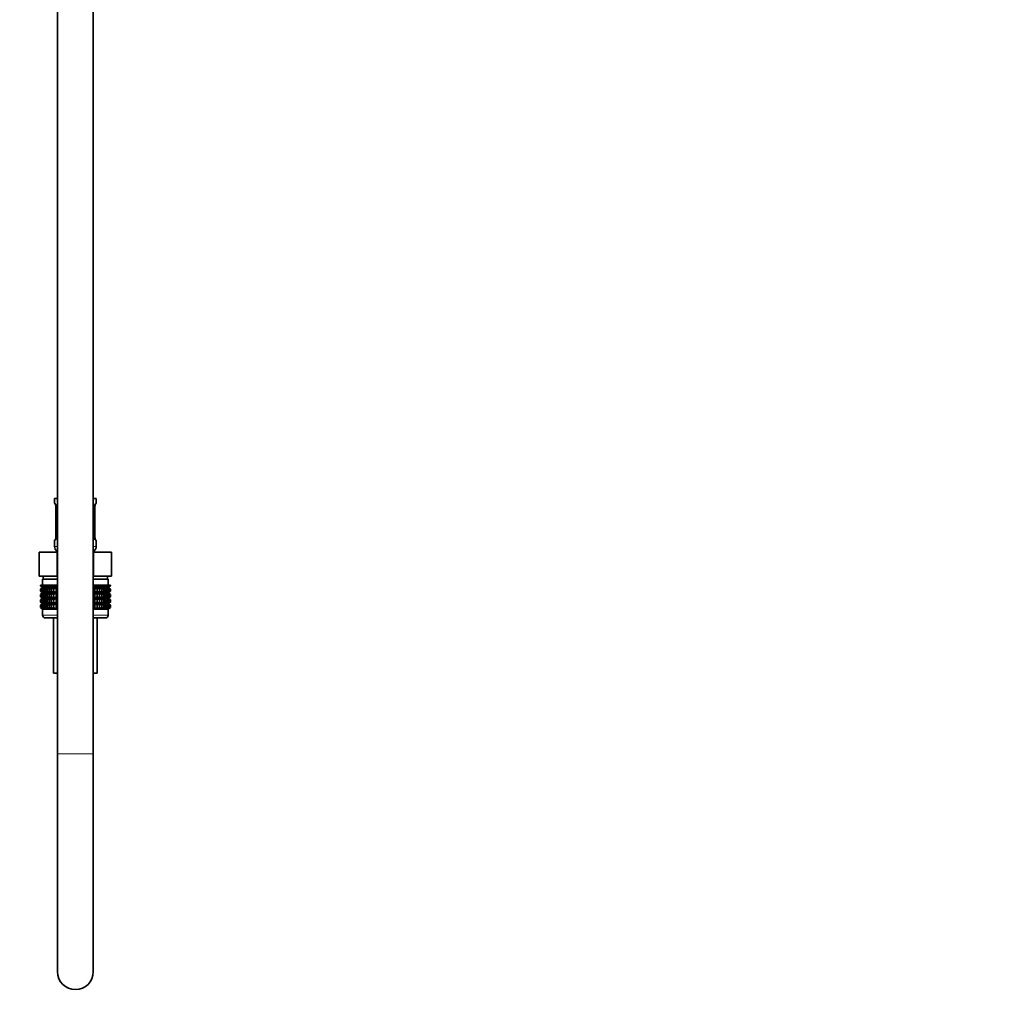
# Model space of a CAD drawing. Units: millimetres. Extents: x 0 to 1498, y 0 to 2733.
# Drawn here: x 1168 to 1498, y 1290 to 1619 of the extents above; entities that cross this region are included whole.
import ezdxf
from ezdxf import colors
from ezdxf.entities.mleader import LeaderData, LeaderLine
from ezdxf.math import Vec2, Vec3

# ---------------------------------------------------------------- set-up
doc = ezdxf.new("R2010")
doc.units = ezdxf.units.MM
doc.layers.add('DV4_Défaut', color=7, linetype='Continuous')
doc.layers.add('Défaut', color=7, linetype='Continuous')

# ---------------------------------------------------------------- blocks, each defined once
blk = doc.blocks.new('_DOT')
at = {"color": 0}
blk.add_line((0, 0), (-1, 0), dxfattribs=at)
at = {"color": 0, "const_width": 0.333}
blk.add_lwpolyline([(-0.1665, 0, 1), (0.1665, 0, 1)], format="xyb", close=True, dxfattribs=at)
blk = doc.blocks.new('SE3')
at = {"layer": 'DV4_Défaut', "color": 7, "linetype": 'Continuous', "lineweight": 35}
for p, q in [((1180.71, 2024.81), (1180.71, 1373.32)), ((1192.71, 1373.32), (1192.71, 2024.81)), ((1179.71, 1458.82), (1180.71, 1458.82)), ((1179.71, 1458.82), (1179.71, 1457.34)), ((1192.71, 1458.82), (1193.71, 1458.82)), ((1193.71, 1457.34), (1193.71, 1458.82)), ((1180.19, 1455.94), (1180.16, 1455.94)), ((1180.16, 1455.94), (1180.16, 1446.07)), ((1193.23, 1455.94), (1193.26, 1455.94)), ((1193.26, 1446.07), (1193.26, 1455.94)), ((1180.16, 1446.07), (1180.19, 1446.07)), ((1193.26, 1446.07), (1193.23, 1446.07)), ((1179.71, 1444.67), (1179.71, 1442.82)), ((1193.71, 1442.82), (1193.71, 1444.67)), ((1174.59, 1440.82), (1180.65, 1440.82)), ((1174.59, 1432.82), (1174.59, 1440.82)), ((1180.65, 1440.82), (1180.71, 1440.82)), ((1180.65, 1432.82), (1180.65, 1440.82)), ((1192.71, 1440.82), (1192.77, 1440.82)), ((1192.77, 1440.82), (1198.83, 1440.82)), ((1192.77, 1432.82), (1192.77, 1440.82)), ((1198.83, 1432.82), (1198.83, 1440.82)), ((1174.59, 1432.82), (1176.46, 1432.82)), ((1175.96, 1432.82), (1175.96, 1431.82)), ((1178.77, 1432.82), (1176.46, 1432.82)), ((1178.77, 1432.82), (1180.65, 1432.82)), ((1180.65, 1432.82), (1180.71, 1432.82)), ((1192.71, 1432.82), (1192.77, 1432.82)), ((1192.77, 1432.82), (1194.65, 1432.82)), ((1196.96, 1432.82), (1194.65, 1432.82)), ((1196.96, 1432.82), (1198.83, 1432.82)), ((1197.46, 1431.82), (1197.46, 1432.82)), ((1174.99, 1429.82), (1175.04, 1429.82)), ((1174.99, 1429.56), (1174.99, 1429.82)), ((1175.72, 1429.02), (1174.99, 1429.56)), ((1174.99, 1429.56), (1175.72, 1429.02)), ((1175.72, 1429.02), (1174.99, 1428.48)), ((1174.99, 1428.48), (1175.72, 1429.01)), ((1175.04, 1429.82), (1175.18, 1429.82)), ((1175.04, 1429.56), (1175.04, 1429.82)), ((1175.81, 1429.02), (1175.04, 1429.56)), ((1175.04, 1429.56), (1175.72, 1429.02)), ((1175.72, 1429.01), (1175.04, 1428.48)), ((1175.04, 1428.48), (1175.81, 1429.01)), ((1175.18, 1429.82), (1175.41, 1429.82)), ((1175.18, 1429.56), (1175.18, 1429.82)), ((1175.99, 1429.02), (1175.18, 1429.56)), ((1175.18, 1429.56), (1175.81, 1429.02)), ((1175.81, 1429.01), (1175.18, 1428.48)), ((1175.18, 1428.48), (1175.99, 1429.01)), ((1175.41, 1429.82), (1175.74, 1429.82)), ((1175.41, 1429.56), (1175.41, 1429.82)), ((1176.25, 1429.02), (1175.41, 1429.56)), ((1175.41, 1429.56), (1175.99, 1429.02)), ((1175.99, 1429.01), (1175.41, 1428.48)), ((1175.41, 1428.48), (1176.25, 1429.01)), ((1180.71, 1431.82), (1175.71, 1431.82)), ((1175.71, 1431.82), (1175.71, 1429.82)), ((1180.71, 1429.02), (1175.72, 1429.02)), ((1175.74, 1429.82), (1176.15, 1429.82)), ((1175.74, 1429.56), (1175.74, 1429.82)), ((1176.6, 1429.02), (1175.74, 1429.56)), ((1175.74, 1429.56), (1176.25, 1429.02)), ((1176.25, 1429.01), (1175.74, 1428.48)), ((1175.74, 1428.48), (1176.6, 1429.01)), ((1176.15, 1429.82), (1176.65, 1429.82)), ((1176.15, 1429.56), (1176.15, 1429.82)), ((1177.02, 1429.02), (1176.15, 1429.56)), ((1176.15, 1429.56), (1176.6, 1429.02)), ((1176.6, 1429.01), (1176.15, 1428.48)), ((1176.15, 1428.48), (1177.02, 1429.01)), ((1176.65, 1429.82), (1177.23, 1429.82)), ((1176.65, 1429.56), (1176.65, 1429.82)), ((1177.53, 1429.02), (1176.65, 1429.56)), ((1176.65, 1429.56), (1177.02, 1429.02)), ((1177.02, 1429.01), (1176.65, 1428.48)), ((1176.65, 1428.48), (1177.53, 1429.01)), ((1177.23, 1429.82), (1177.88, 1429.82)), ((1177.23, 1429.56), (1177.23, 1429.82)), ((1178.11, 1429.02), (1177.23, 1429.56)), ((1177.23, 1429.56), (1177.53, 1429.02)), ((1177.53, 1429.01), (1177.23, 1428.48)), ((1177.23, 1428.48), (1178.11, 1429.01)), ((1177.88, 1429.82), (1178.61, 1429.82)), ((1177.88, 1429.56), (1177.88, 1429.82)), ((1178.76, 1429.02), (1177.88, 1429.56)), ((1177.88, 1429.56), (1178.11, 1429.02)), ((1178.11, 1429.01), (1177.88, 1428.48)), ((1177.88, 1428.48), (1178.76, 1429.01)), ((1178.61, 1429.82), (1179.4, 1429.82)), ((1178.61, 1429.56), (1178.61, 1429.82)), ((1179.47, 1429.02), (1178.61, 1429.56)), ((1178.61, 1429.56), (1178.76, 1429.02)), ((1178.76, 1429.01), (1178.61, 1428.48)), ((1178.61, 1428.48), (1179.47, 1429.01)), ((1179.4, 1429.82), (1180.24, 1429.82)), ((1179.4, 1429.56), (1179.4, 1429.82)), ((1180.24, 1429.02), (1179.4, 1429.56)), ((1179.4, 1429.56), (1179.47, 1429.02)), ((1179.47, 1429.01), (1179.4, 1428.48)), ((1179.4, 1428.48), (1180.24, 1429.01)), ((1180.24, 1429.82), (1180.25, 1429.82)), ((1180.24, 1429.02), (1180.24, 1429.82)), ((1180.25, 1429.56), (1180.24, 1429.02)), ((1180.24, 1429.01), (1180.25, 1428.48)), ((1180.24, 1427.22), (1180.24, 1429.01)), ((1180.25, 1429.82), (1180.71, 1429.82)), ((1180.25, 1429.56), (1180.25, 1429.82)), ((1180.71, 1429.26), (1180.25, 1429.56)), ((1180.25, 1428.48), (1180.71, 1428.77)), ((1197.71, 1431.82), (1192.71, 1431.82)), ((1192.71, 1429.82), (1193.17, 1429.82)), ((1193.17, 1429.56), (1192.71, 1429.26)), ((1197.7, 1429.02), (1192.71, 1429.02)), ((1192.71, 1428.77), (1193.17, 1428.48)), ((1193.17, 1429.82), (1193.18, 1429.82)), ((1193.17, 1429.56), (1193.17, 1429.82)), ((1193.18, 1429.02), (1193.17, 1429.56)), ((1193.17, 1428.48), (1193.18, 1429.01)), ((1193.18, 1429.82), (1194.02, 1429.82)), ((1193.18, 1429.02), (1193.18, 1429.82)), ((1194.02, 1429.56), (1193.18, 1429.02)), ((1193.18, 1429.01), (1194.02, 1428.48)), ((1193.18, 1427.22), (1193.18, 1429.01)), ((1194.81, 1429.56), (1193.95, 1429.02)), ((1193.95, 1429.02), (1194.02, 1429.56)), ((1194.02, 1428.48), (1193.95, 1429.01)), ((1193.95, 1429.01), (1194.81, 1428.48)), ((1194.02, 1429.82), (1194.81, 1429.82)), ((1194.02, 1429.56), (1194.02, 1429.82)), ((1195.54, 1429.56), (1194.66, 1429.02)), ((1194.66, 1429.02), (1194.81, 1429.56)), ((1194.81, 1428.48), (1194.66, 1429.01)), ((1194.66, 1429.01), (1195.54, 1428.48)), ((1194.81, 1429.82), (1195.54, 1429.82)), ((1194.81, 1429.56), (1194.81, 1429.82)), ((1196.19, 1429.56), (1195.31, 1429.02)), ((1195.31, 1429.02), (1195.54, 1429.56)), ((1195.54, 1428.48), (1195.31, 1429.01)), ((1195.31, 1429.01), (1196.19, 1428.48)), ((1195.54, 1429.82), (1196.19, 1429.82)), ((1195.54, 1429.56), (1195.54, 1429.82)), ((1196.77, 1429.56), (1195.89, 1429.02)), ((1195.89, 1429.02), (1196.19, 1429.56)), ((1196.19, 1428.48), (1195.89, 1429.01)), ((1195.89, 1429.01), (1196.77, 1428.48)), ((1196.19, 1429.82), (1196.77, 1429.82)), ((1196.19, 1429.56), (1196.19, 1429.82)), ((1197.27, 1429.56), (1196.4, 1429.02)), ((1196.4, 1429.02), (1196.77, 1429.56)), ((1196.77, 1428.48), (1196.4, 1429.01)), ((1196.4, 1429.01), (1197.27, 1428.48)), ((1196.77, 1429.82), (1197.27, 1429.82)), ((1196.77, 1429.56), (1196.77, 1429.82)), ((1197.68, 1429.56), (1196.83, 1429.02)), ((1196.83, 1429.02), (1197.27, 1429.56)), ((1197.27, 1428.48), (1196.83, 1429.01)), ((1196.83, 1429.01), (1197.68, 1428.48)), ((1198.01, 1429.56), (1197.17, 1429.02)), ((1197.17, 1429.02), (1197.68, 1429.56)), ((1197.68, 1428.48), (1197.17, 1429.01)), ((1197.17, 1429.01), (1198.01, 1428.48)), ((1197.27, 1429.82), (1197.68, 1429.82)), ((1197.27, 1429.56), (1197.27, 1429.82)), ((1198.24, 1429.56), (1197.43, 1429.02)), ((1197.43, 1429.02), (1198.01, 1429.56)), ((1198.01, 1428.48), (1197.43, 1429.01)), ((1197.43, 1429.01), (1198.24, 1428.48)), ((1198.38, 1429.56), (1197.61, 1429.02)), ((1197.61, 1429.02), (1198.24, 1429.56)), ((1198.24, 1428.48), (1197.61, 1429.01)), ((1197.61, 1429.01), (1198.38, 1428.48)), ((1197.68, 1429.82), (1198.01, 1429.82)), ((1197.68, 1429.56), (1197.68, 1429.82)), ((1198.43, 1429.56), (1197.7, 1429.02)), ((1197.7, 1429.02), (1198.38, 1429.56)), ((1197.7, 1429.02), (1198.43, 1429.56)), ((1198.43, 1428.48), (1197.7, 1429.02)), ((1198.38, 1428.48), (1197.7, 1429.01)), ((1197.7, 1429.01), (1198.43, 1428.48)), ((1197.71, 1429.82), (1197.71, 1431.82)), ((1198.01, 1429.82), (1198.24, 1429.82)), ((1198.01, 1429.56), (1198.01, 1429.82)), ((1198.24, 1429.82), (1198.38, 1429.82)), ((1198.24, 1429.56), (1198.24, 1429.82)), ((1198.38, 1429.82), (1198.43, 1429.82)), ((1198.38, 1429.56), (1198.38, 1429.82)), ((1198.43, 1429.56), (1198.43, 1429.82)), ((1174.99, 1427.76), (1174.99, 1428.48)), ((1175.72, 1427.22), (1174.99, 1427.76)), ((1174.99, 1427.76), (1175.72, 1427.21)), ((1174.99, 1426.67), (1175.72, 1427.21)), ((1175.72, 1427.21), (1174.99, 1426.67)), ((1174.99, 1425.96), (1174.99, 1426.67)), ((1175.72, 1425.43), (1174.99, 1425.96)), ((1174.99, 1425.96), (1175.72, 1425.42)), ((1175.72, 1425.42), (1174.99, 1424.88)), ((1174.99, 1424.88), (1175.72, 1425.41)), ((1175.04, 1427.76), (1175.04, 1428.48)), ((1175.81, 1427.22), (1175.04, 1427.76)), ((1175.04, 1427.76), (1175.72, 1427.22)), ((1175.72, 1427.21), (1175.04, 1426.67)), ((1175.04, 1426.67), (1175.81, 1427.21)), ((1175.04, 1425.96), (1175.04, 1426.67)), ((1175.81, 1425.43), (1175.04, 1425.96)), ((1175.04, 1425.96), (1175.72, 1425.43)), ((1175.72, 1425.41), (1175.04, 1424.88)), ((1175.04, 1424.88), (1175.81, 1425.41)), ((1175.18, 1427.76), (1175.18, 1428.48)), ((1175.99, 1427.22), (1175.18, 1427.76)), ((1175.18, 1427.76), (1175.81, 1427.22)), ((1175.81, 1427.21), (1175.18, 1426.67)), ((1175.18, 1426.67), (1175.99, 1427.21)), ((1175.18, 1425.96), (1175.18, 1426.67)), ((1175.99, 1425.43), (1175.18, 1425.96)), ((1175.18, 1425.96), (1175.81, 1425.43)), ((1175.81, 1425.41), (1175.18, 1424.88)), ((1175.18, 1424.88), (1175.99, 1425.41)), ((1175.41, 1427.76), (1175.41, 1428.48)), ((1176.25, 1427.22), (1175.41, 1427.76)), ((1175.41, 1427.76), (1175.99, 1427.22)), ((1175.99, 1427.21), (1175.41, 1426.67)), ((1175.41, 1426.67), (1176.25, 1427.21)), ((1175.41, 1425.96), (1175.41, 1426.67)), ((1176.25, 1425.43), (1175.41, 1425.96)), ((1175.41, 1425.96), (1175.99, 1425.43)), ((1175.99, 1425.41), (1175.41, 1424.88)), ((1175.41, 1424.88), (1176.25, 1425.41)), ((1180.71, 1427.21), (1175.72, 1427.21)), ((1180.71, 1425.42), (1175.72, 1425.42)), ((1175.74, 1427.76), (1175.74, 1428.48)), ((1176.6, 1427.22), (1175.74, 1427.76)), ((1175.74, 1427.76), (1176.25, 1427.22)), ((1176.25, 1427.21), (1175.74, 1426.67)), ((1175.74, 1426.67), (1176.6, 1427.21)), ((1175.74, 1425.96), (1175.74, 1426.67)), ((1176.6, 1425.43), (1175.74, 1425.96)), ((1175.74, 1425.96), (1176.25, 1425.43)), ((1176.25, 1425.41), (1175.74, 1424.88)), ((1175.74, 1424.88), (1176.6, 1425.41)), ((1176.15, 1427.76), (1176.15, 1428.48)), ((1177.02, 1427.22), (1176.15, 1427.76)), ((1176.15, 1427.76), (1176.6, 1427.22)), ((1176.6, 1427.21), (1176.15, 1426.67)), ((1176.15, 1426.67), (1177.02, 1427.21)), ((1176.15, 1425.96), (1176.15, 1426.67)), ((1177.02, 1425.43), (1176.15, 1425.96)), ((1176.15, 1425.96), (1176.6, 1425.43)), ((1176.6, 1425.41), (1176.15, 1424.88)), ((1176.15, 1424.88), (1177.02, 1425.41)), ((1176.65, 1427.76), (1176.65, 1428.48)), ((1177.53, 1427.22), (1176.65, 1427.76)), ((1176.65, 1427.76), (1177.02, 1427.22)), ((1177.02, 1427.21), (1176.65, 1426.67)), ((1176.65, 1426.67), (1177.53, 1427.21)), ((1176.65, 1425.96), (1176.65, 1426.67)), ((1177.53, 1425.43), (1176.65, 1425.96)), ((1176.65, 1425.96), (1177.02, 1425.43)), ((1177.02, 1425.41), (1176.65, 1424.88)), ((1176.65, 1424.88), (1177.53, 1425.41)), ((1177.23, 1427.76), (1177.23, 1428.48)), ((1178.11, 1427.22), (1177.23, 1427.76)), ((1177.23, 1427.76), (1177.53, 1427.22)), ((1177.53, 1427.21), (1177.23, 1426.67)), ((1177.23, 1426.67), (1178.11, 1427.21)), ((1177.23, 1425.96), (1177.23, 1426.67)), ((1178.11, 1425.43), (1177.23, 1425.96)), ((1177.23, 1425.96), (1177.53, 1425.43)), ((1177.53, 1425.41), (1177.23, 1424.88)), ((1177.23, 1424.88), (1178.11, 1425.41)), ((1177.88, 1427.76), (1177.88, 1428.48)), ((1178.76, 1427.22), (1177.88, 1427.76)), ((1177.88, 1427.76), (1178.11, 1427.22)), ((1178.11, 1427.21), (1177.88, 1426.67)), ((1177.88, 1426.67), (1178.76, 1427.21)), ((1177.88, 1425.96), (1177.88, 1426.67)), ((1178.76, 1425.43), (1177.88, 1425.96)), ((1177.88, 1425.96), (1178.11, 1425.43)), ((1178.11, 1425.41), (1177.88, 1424.88)), ((1177.88, 1424.88), (1178.76, 1425.41)), ((1178.61, 1427.76), (1178.61, 1428.48)), ((1179.47, 1427.22), (1178.61, 1427.76)), ((1178.61, 1427.76), (1178.76, 1427.22)), ((1178.76, 1427.21), (1178.61, 1426.67)), ((1178.61, 1426.67), (1179.47, 1427.21)), ((1178.61, 1425.96), (1178.61, 1426.67)), ((1179.47, 1425.43), (1178.61, 1425.96)), ((1178.61, 1425.96), (1178.76, 1425.43)), ((1178.76, 1425.41), (1178.61, 1424.88)), ((1178.61, 1424.88), (1179.47, 1425.41)), ((1179.4, 1427.76), (1179.4, 1428.48)), ((1180.24, 1427.22), (1179.4, 1427.76)), ((1179.4, 1427.76), (1179.47, 1427.22)), ((1179.47, 1427.21), (1179.4, 1426.67)), ((1179.4, 1426.67), (1180.24, 1427.21)), ((1179.4, 1425.96), (1179.4, 1426.67)), ((1180.24, 1425.43), (1179.4, 1425.96)), ((1179.4, 1425.96), (1179.47, 1425.43)), ((1179.47, 1425.41), (1179.4, 1424.88)), ((1179.4, 1424.88), (1180.24, 1425.41)), ((1180.25, 1427.76), (1180.24, 1427.22)), ((1180.24, 1425.43), (1180.24, 1427.21)), ((1180.24, 1427.21), (1180.25, 1426.67)), ((1180.25, 1425.96), (1180.24, 1425.43)), ((1180.24, 1423.64), (1180.24, 1425.41)), ((1180.24, 1425.41), (1180.25, 1424.88)), ((1180.25, 1427.76), (1180.25, 1428.48)), ((1180.71, 1427.46), (1180.25, 1427.76)), ((1180.25, 1426.67), (1180.71, 1426.97)), ((1180.25, 1425.96), (1180.25, 1426.67)), ((1180.71, 1425.66), (1180.25, 1425.96)), ((1193.17, 1427.76), (1192.71, 1427.46)), ((1197.7, 1427.21), (1192.71, 1427.21)), ((1192.71, 1426.97), (1193.17, 1426.67)), ((1193.17, 1425.96), (1192.71, 1425.66)), ((1197.7, 1425.42), (1192.71, 1425.42)), ((1193.17, 1427.76), (1193.17, 1428.48)), ((1193.18, 1427.22), (1193.17, 1427.76)), ((1193.17, 1426.67), (1193.18, 1427.21)), ((1193.17, 1425.96), (1193.17, 1426.67)), ((1193.18, 1425.43), (1193.17, 1425.96)), ((1193.17, 1424.88), (1193.18, 1425.41)), ((1194.02, 1427.76), (1193.18, 1427.22)), ((1193.18, 1425.43), (1193.18, 1427.21)), ((1193.18, 1427.21), (1194.02, 1426.67)), ((1194.02, 1425.96), (1193.18, 1425.43)), ((1193.18, 1423.64), (1193.18, 1425.41)), ((1193.18, 1425.41), (1194.02, 1424.88)), ((1194.81, 1427.76), (1193.95, 1427.22)), ((1193.95, 1427.22), (1194.02, 1427.76)), ((1194.02, 1426.67), (1193.95, 1427.21)), ((1193.95, 1427.21), (1194.81, 1426.67)), ((1194.81, 1425.96), (1193.95, 1425.43)), ((1193.95, 1425.43), (1194.02, 1425.96)), ((1194.02, 1424.88), (1193.95, 1425.41)), ((1193.95, 1425.41), (1194.81, 1424.88)), ((1194.02, 1427.76), (1194.02, 1428.48)), ((1194.02, 1425.96), (1194.02, 1426.67)), ((1195.54, 1427.76), (1194.66, 1427.22)), ((1194.66, 1427.22), (1194.81, 1427.76)), ((1194.81, 1426.67), (1194.66, 1427.21)), ((1194.66, 1427.21), (1195.54, 1426.67)), ((1195.54, 1425.96), (1194.66, 1425.43)), ((1194.66, 1425.43), (1194.81, 1425.96)), ((1194.81, 1424.88), (1194.66, 1425.41)), ((1194.66, 1425.41), (1195.54, 1424.88)), ((1194.81, 1427.76), (1194.81, 1428.48)), ((1194.81, 1425.96), (1194.81, 1426.67)), ((1196.19, 1427.76), (1195.31, 1427.22)), ((1195.31, 1427.22), (1195.54, 1427.76)), ((1195.54, 1426.67), (1195.31, 1427.21)), ((1195.31, 1427.21), (1196.19, 1426.67)), ((1196.19, 1425.96), (1195.31, 1425.43)), ((1195.31, 1425.43), (1195.54, 1425.96)), ((1195.54, 1424.88), (1195.31, 1425.41)), ((1195.31, 1425.41), (1196.19, 1424.88)), ((1195.54, 1427.76), (1195.54, 1428.48)), ((1195.54, 1425.96), (1195.54, 1426.67)), ((1196.77, 1427.76), (1195.89, 1427.22)), ((1195.89, 1427.22), (1196.19, 1427.76)), ((1196.19, 1426.67), (1195.89, 1427.21)), ((1195.89, 1427.21), (1196.77, 1426.67)), ((1196.77, 1425.96), (1195.89, 1425.43)), ((1195.89, 1425.43), (1196.19, 1425.96)), ((1196.19, 1424.88), (1195.89, 1425.41)), ((1195.89, 1425.41), (1196.77, 1424.88)), ((1196.19, 1427.76), (1196.19, 1428.48)), ((1196.19, 1425.96), (1196.19, 1426.67)), ((1197.27, 1427.76), (1196.4, 1427.22)), ((1196.4, 1427.22), (1196.77, 1427.76)), ((1196.77, 1426.67), (1196.4, 1427.21)), ((1196.4, 1427.21), (1197.27, 1426.67)), ((1197.27, 1425.96), (1196.4, 1425.43)), ((1196.4, 1425.43), (1196.77, 1425.96)), ((1196.77, 1424.88), (1196.4, 1425.41)), ((1196.4, 1425.41), (1197.27, 1424.88)), ((1196.77, 1427.76), (1196.77, 1428.48)), ((1196.77, 1425.96), (1196.77, 1426.67)), ((1197.68, 1427.76), (1196.83, 1427.22)), ((1196.83, 1427.22), (1197.27, 1427.76)), ((1197.27, 1426.67), (1196.83, 1427.21)), ((1196.83, 1427.21), (1197.68, 1426.67)), ((1197.68, 1425.96), (1196.83, 1425.43)), ((1196.83, 1425.43), (1197.27, 1425.96)), ((1197.27, 1424.88), (1196.83, 1425.41)), ((1196.83, 1425.41), (1197.68, 1424.88)), ((1198.01, 1427.76), (1197.17, 1427.22)), ((1197.17, 1427.22), (1197.68, 1427.76)), ((1197.68, 1426.67), (1197.17, 1427.21)), ((1197.17, 1427.21), (1198.01, 1426.67)), ((1198.01, 1425.96), (1197.17, 1425.43)), ((1197.17, 1425.43), (1197.68, 1425.96)), ((1197.68, 1424.88), (1197.17, 1425.41)), ((1197.17, 1425.41), (1198.01, 1424.88)), ((1197.27, 1427.76), (1197.27, 1428.48)), ((1197.27, 1425.96), (1197.27, 1426.67)), ((1198.24, 1427.76), (1197.43, 1427.22)), ((1197.43, 1427.22), (1198.01, 1427.76)), ((1198.01, 1426.67), (1197.43, 1427.21)), ((1197.43, 1427.21), (1198.24, 1426.67)), ((1198.24, 1425.96), (1197.43, 1425.43)), ((1197.43, 1425.43), (1198.01, 1425.96)), ((1198.01, 1424.88), (1197.43, 1425.41)), ((1197.43, 1425.41), (1198.24, 1424.88)), ((1198.38, 1427.76), (1197.61, 1427.22)), ((1197.61, 1427.22), (1198.24, 1427.76)), ((1198.24, 1426.67), (1197.61, 1427.21)), ((1197.61, 1427.21), (1198.38, 1426.67)), ((1198.38, 1425.96), (1197.61, 1425.43)), ((1197.61, 1425.43), (1198.24, 1425.96)), ((1198.24, 1424.88), (1197.61, 1425.41)), ((1197.61, 1425.41), (1198.38, 1424.88)), ((1197.68, 1427.76), (1197.68, 1428.48)), ((1197.68, 1425.96), (1197.68, 1426.67)), ((1198.43, 1427.76), (1197.7, 1427.22)), ((1197.7, 1427.22), (1198.38, 1427.76)), ((1197.7, 1427.21), (1198.43, 1427.76)), ((1198.38, 1426.67), (1197.7, 1427.21)), ((1197.7, 1427.21), (1198.43, 1426.67)), ((1198.43, 1426.67), (1197.7, 1427.21)), ((1198.43, 1425.96), (1197.7, 1425.43)), ((1197.7, 1425.43), (1198.38, 1425.96)), ((1197.7, 1425.42), (1198.43, 1425.96)), ((1198.43, 1424.88), (1197.7, 1425.42)), ((1198.38, 1424.88), (1197.7, 1425.41)), ((1197.7, 1425.41), (1198.43, 1424.88)), ((1198.01, 1427.76), (1198.01, 1428.48)), ((1198.01, 1425.96), (1198.01, 1426.67)), ((1198.24, 1427.76), (1198.24, 1428.48)), ((1198.24, 1425.96), (1198.24, 1426.67)), ((1198.38, 1427.76), (1198.38, 1428.48)), ((1198.38, 1425.96), (1198.38, 1426.67)), ((1198.43, 1427.76), (1198.43, 1428.48)), ((1198.43, 1425.96), (1198.43, 1426.67)), ((1174.99, 1424.17), (1174.99, 1424.88)), ((1175.72, 1423.64), (1174.99, 1424.17)), ((1174.99, 1424.17), (1175.72, 1423.63)), ((1175.72, 1423.63), (1174.99, 1423.09)), ((1174.99, 1423.09), (1175.72, 1423.62)), ((1174.99, 1422.37), (1174.99, 1423.09)), ((1175.72, 1421.83), (1174.99, 1422.37)), ((1174.99, 1422.37), (1175.72, 1421.83)), ((1175.04, 1424.17), (1175.04, 1424.88)), ((1175.81, 1423.64), (1175.04, 1424.17)), ((1175.04, 1424.17), (1175.72, 1423.64)), ((1175.72, 1423.62), (1175.04, 1423.09)), ((1175.04, 1423.09), (1175.81, 1423.62)), ((1175.04, 1422.37), (1175.04, 1423.09)), ((1175.81, 1421.83), (1175.04, 1422.37)), ((1175.04, 1422.37), (1175.72, 1421.83)), ((1175.18, 1424.17), (1175.18, 1424.88)), ((1175.99, 1423.64), (1175.18, 1424.17)), ((1175.18, 1424.17), (1175.81, 1423.64)), ((1175.81, 1423.62), (1175.18, 1423.09)), ((1175.18, 1423.09), (1175.99, 1423.62)), ((1175.18, 1422.37), (1175.18, 1423.09)), ((1175.99, 1421.83), (1175.18, 1422.37)), ((1175.18, 1422.37), (1175.81, 1421.83)), ((1175.41, 1424.17), (1175.41, 1424.88)), ((1176.25, 1423.64), (1175.41, 1424.17)), ((1175.41, 1424.17), (1175.99, 1423.64)), ((1175.99, 1423.62), (1175.41, 1423.09)), ((1175.41, 1423.09), (1176.25, 1423.62)), ((1175.41, 1422.37), (1175.41, 1423.09)), ((1176.25, 1421.83), (1175.41, 1422.37)), ((1175.41, 1422.37), (1175.99, 1421.83)), ((1180.71, 1423.63), (1175.72, 1423.63)), ((1175.74, 1424.17), (1175.74, 1424.88)), ((1176.6, 1423.64), (1175.74, 1424.17)), ((1175.74, 1424.17), (1176.25, 1423.64)), ((1176.25, 1423.62), (1175.74, 1423.09)), ((1175.74, 1423.09), (1176.6, 1423.62)), ((1175.74, 1422.37), (1175.74, 1423.09)), ((1176.6, 1421.83), (1175.74, 1422.37)), ((1175.74, 1422.37), (1176.25, 1421.83)), ((1176.15, 1424.17), (1176.15, 1424.88)), ((1177.02, 1423.64), (1176.15, 1424.17)), ((1176.15, 1424.17), (1176.6, 1423.64)), ((1176.6, 1423.62), (1176.15, 1423.09)), ((1176.15, 1423.09), (1177.02, 1423.62)), ((1176.15, 1422.37), (1176.15, 1423.09)), ((1177.02, 1421.83), (1176.15, 1422.37)), ((1176.15, 1422.37), (1176.6, 1421.83)), ((1176.65, 1424.17), (1176.65, 1424.88)), ((1177.53, 1423.64), (1176.65, 1424.17)), ((1176.65, 1424.17), (1177.02, 1423.64)), ((1177.02, 1423.62), (1176.65, 1423.09)), ((1176.65, 1423.09), (1177.53, 1423.62)), ((1176.65, 1422.37), (1176.65, 1423.09)), ((1177.53, 1421.83), (1176.65, 1422.37)), ((1176.65, 1422.37), (1177.02, 1421.83)), ((1177.23, 1424.17), (1177.23, 1424.88)), ((1178.11, 1423.64), (1177.23, 1424.17)), ((1177.23, 1424.17), (1177.53, 1423.64)), ((1177.53, 1423.62), (1177.23, 1423.09)), ((1177.23, 1423.09), (1178.11, 1423.62)), ((1177.23, 1422.37), (1177.23, 1423.09)), ((1178.11, 1421.83), (1177.23, 1422.37)), ((1177.23, 1422.37), (1177.53, 1421.83)), ((1177.88, 1424.17), (1177.88, 1424.88)), ((1178.76, 1423.64), (1177.88, 1424.17)), ((1177.88, 1424.17), (1178.11, 1423.64)), ((1178.11, 1423.62), (1177.88, 1423.09)), ((1177.88, 1423.09), (1178.76, 1423.62)), ((1177.88, 1422.37), (1177.88, 1423.09)), ((1178.76, 1421.83), (1177.88, 1422.37)), ((1177.88, 1422.37), (1178.11, 1421.83)), ((1178.61, 1424.17), (1178.61, 1424.88)), ((1179.47, 1423.64), (1178.61, 1424.17)), ((1178.61, 1424.17), (1178.76, 1423.64)), ((1178.76, 1423.62), (1178.61, 1423.09)), ((1178.61, 1423.09), (1179.47, 1423.62)), ((1178.61, 1422.37), (1178.61, 1423.09)), ((1179.47, 1421.83), (1178.61, 1422.37)), ((1178.61, 1422.37), (1178.76, 1421.83)), ((1179.4, 1424.17), (1179.4, 1424.88)), ((1180.24, 1423.64), (1179.4, 1424.17)), ((1179.4, 1424.17), (1179.47, 1423.64)), ((1179.47, 1423.62), (1179.4, 1423.09)), ((1179.4, 1423.09), (1180.24, 1423.62)), ((1179.4, 1422.37), (1179.4, 1423.09)), ((1180.24, 1421.83), (1179.4, 1422.37)), ((1179.4, 1422.37), (1179.47, 1421.83)), ((1180.25, 1424.17), (1180.24, 1423.64)), ((1180.24, 1421.83), (1180.24, 1423.62)), ((1180.24, 1423.62), (1180.25, 1423.09)), ((1180.25, 1422.37), (1180.24, 1421.83)), ((1180.25, 1424.88), (1180.71, 1425.18)), ((1180.25, 1424.17), (1180.25, 1424.88)), ((1180.71, 1423.87), (1180.25, 1424.17)), ((1180.25, 1423.09), (1180.71, 1423.39)), ((1180.25, 1422.37), (1180.25, 1423.09)), ((1180.71, 1422.07), (1180.25, 1422.37)), ((1192.71, 1425.18), (1193.17, 1424.88)), ((1193.17, 1424.17), (1192.71, 1423.87)), ((1197.7, 1423.63), (1192.71, 1423.63)), ((1192.71, 1423.39), (1193.17, 1423.09)), ((1193.17, 1422.37), (1192.71, 1422.07)), ((1193.17, 1424.17), (1193.17, 1424.88)), ((1193.18, 1423.64), (1193.17, 1424.17)), ((1193.17, 1423.09), (1193.18, 1423.62)), ((1193.17, 1422.37), (1193.17, 1423.09)), ((1193.18, 1421.83), (1193.17, 1422.37)), ((1194.02, 1424.17), (1193.18, 1423.64)), ((1193.18, 1421.83), (1193.18, 1423.62)), ((1193.18, 1423.62), (1194.02, 1423.09)), ((1194.02, 1422.37), (1193.18, 1421.83)), ((1194.81, 1424.17), (1193.95, 1423.64)), ((1193.95, 1423.64), (1194.02, 1424.17)), ((1194.02, 1423.09), (1193.95, 1423.62)), ((1193.95, 1423.62), (1194.81, 1423.09)), ((1194.81, 1422.37), (1193.95, 1421.83)), ((1193.95, 1421.83), (1194.02, 1422.37)), ((1194.02, 1424.17), (1194.02, 1424.88)), ((1194.02, 1422.37), (1194.02, 1423.09)), ((1195.54, 1424.17), (1194.66, 1423.64)), ((1194.66, 1423.64), (1194.81, 1424.17)), ((1194.81, 1423.09), (1194.66, 1423.62)), ((1194.66, 1423.62), (1195.54, 1423.09)), ((1195.54, 1422.37), (1194.66, 1421.83)), ((1194.66, 1421.83), (1194.81, 1422.37)), ((1194.81, 1424.17), (1194.81, 1424.88)), ((1194.81, 1422.37), (1194.81, 1423.09)), ((1196.19, 1424.17), (1195.31, 1423.64)), ((1195.31, 1423.64), (1195.54, 1424.17)), ((1195.54, 1423.09), (1195.31, 1423.62)), ((1195.31, 1423.62), (1196.19, 1423.09)), ((1196.19, 1422.37), (1195.31, 1421.83)), ((1195.31, 1421.83), (1195.54, 1422.37)), ((1195.54, 1424.17), (1195.54, 1424.88)), ((1195.54, 1422.37), (1195.54, 1423.09)), ((1196.77, 1424.17), (1195.89, 1423.64)), ((1195.89, 1423.64), (1196.19, 1424.17)), ((1196.19, 1423.09), (1195.89, 1423.62)), ((1195.89, 1423.62), (1196.77, 1423.09)), ((1196.77, 1422.37), (1195.89, 1421.83)), ((1195.89, 1421.83), (1196.19, 1422.37)), ((1196.19, 1424.17), (1196.19, 1424.88)), ((1196.19, 1422.37), (1196.19, 1423.09)), ((1197.27, 1424.17), (1196.4, 1423.64)), ((1196.4, 1423.64), (1196.77, 1424.17)), ((1196.77, 1423.09), (1196.4, 1423.62)), ((1196.4, 1423.62), (1197.27, 1423.09)), ((1197.27, 1422.37), (1196.4, 1421.83)), ((1196.4, 1421.83), (1196.77, 1422.37)), ((1196.77, 1424.17), (1196.77, 1424.88)), ((1196.77, 1422.37), (1196.77, 1423.09)), ((1197.68, 1424.17), (1196.83, 1423.64)), ((1196.83, 1423.64), (1197.27, 1424.17)), ((1197.27, 1423.09), (1196.83, 1423.62)), ((1196.83, 1423.62), (1197.68, 1423.09)), ((1197.68, 1422.37), (1196.83, 1421.83)), ((1196.83, 1421.83), (1197.27, 1422.37)), ((1198.01, 1424.17), (1197.17, 1423.64)), ((1197.17, 1423.64), (1197.68, 1424.17)), ((1197.68, 1423.09), (1197.17, 1423.62)), ((1197.17, 1423.62), (1198.01, 1423.09)), ((1198.01, 1422.37), (1197.17, 1421.83)), ((1197.17, 1421.83), (1197.68, 1422.37)), ((1197.27, 1424.17), (1197.27, 1424.88)), ((1197.27, 1422.37), (1197.27, 1423.09)), ((1198.24, 1424.17), (1197.43, 1423.64)), ((1197.43, 1423.64), (1198.01, 1424.17)), ((1198.01, 1423.09), (1197.43, 1423.62)), ((1197.43, 1423.62), (1198.24, 1423.09)), ((1198.24, 1422.37), (1197.43, 1421.83)), ((1197.43, 1421.83), (1198.01, 1422.37)), ((1198.38, 1424.17), (1197.61, 1423.64)), ((1197.61, 1423.64), (1198.24, 1424.17)), ((1198.24, 1423.09), (1197.61, 1423.62)), ((1197.61, 1423.62), (1198.38, 1423.09)), ((1198.38, 1422.37), (1197.61, 1421.83)), ((1197.61, 1421.83), (1198.24, 1422.37)), ((1197.68, 1424.17), (1197.68, 1424.88)), ((1197.68, 1422.37), (1197.68, 1423.09)), ((1198.43, 1424.17), (1197.7, 1423.64)), ((1197.7, 1423.64), (1198.38, 1424.17)), ((1197.7, 1423.63), (1198.43, 1424.17)), ((1198.43, 1423.09), (1197.7, 1423.63)), ((1198.38, 1423.09), (1197.7, 1423.62)), ((1197.7, 1423.62), (1198.43, 1423.09)), ((1198.43, 1422.37), (1197.7, 1421.83)), ((1197.7, 1421.83), (1198.38, 1422.37)), ((1197.7, 1421.83), (1198.43, 1422.37)), ((1198.01, 1424.17), (1198.01, 1424.88)), ((1198.01, 1422.37), (1198.01, 1423.09)), ((1198.24, 1424.17), (1198.24, 1424.88)), ((1198.24, 1422.37), (1198.24, 1423.09)), ((1198.38, 1424.17), (1198.38, 1424.88)), ((1198.38, 1422.37), (1198.38, 1423.09)), ((1198.43, 1424.17), (1198.43, 1424.88)), ((1198.43, 1422.37), (1198.43, 1423.09)), ((1175.72, 1421.83), (1175.71, 1421.82)), ((1175.71, 1421.82), (1180.71, 1421.82)), ((1175.71, 1421.82), (1175.71, 1419.82)), ((1180.71, 1421.83), (1175.72, 1421.83)), ((1180.71, 1418.82), (1176.71, 1418.82)), ((1179.41, 1418.82), (1179.41, 1400.32)), ((1197.7, 1421.83), (1192.71, 1421.83)), ((1192.71, 1421.82), (1197.71, 1421.82)), ((1196.71, 1418.82), (1192.71, 1418.82)), ((1194.01, 1400.32), (1194.01, 1418.82)), ((1197.71, 1421.82), (1197.7, 1421.83)), ((1197.71, 1419.82), (1197.71, 1421.82)), ((1180.71, 1400.32), (1179.41, 1400.32)), ((1194.01, 1400.32), (1192.71, 1400.32)), ((1180.71, 1373.32), (1180.71, 1300.32)), ((1192.71, 1300.32), (1192.71, 1373.32))]:
    blk.add_line(p, q, dxfattribs=at)
at = {"layer": 'DV4_Défaut', "color": 7, "linetype": 'Continuous', "lineweight": 18}
for p, q in [((1179.71, 1457.34), (1179.79, 1457.34)), ((1180.19, 1455.94), (1180.19, 1446.07)), ((1180.3, 1446.07), (1180.3, 1455.94)), ((1180.71, 1455.94), (1180.3, 1455.94)), ((1192.71, 1455.94), (1193.12, 1455.94)), ((1193.12, 1455.94), (1193.12, 1446.07)), ((1193.23, 1446.07), (1193.23, 1455.94)), ((1193.71, 1457.34), (1193.63, 1457.34)), ((1180.3, 1446.07), (1180.71, 1446.07)), ((1193.12, 1446.07), (1192.71, 1446.07)), ((1179.71, 1444.67), (1179.79, 1444.67)), ((1179.71, 1442.82), (1180.71, 1442.82)), ((1192.71, 1442.82), (1193.71, 1442.82)), ((1193.63, 1444.67), (1193.71, 1444.67)), ((1175.71, 1419.82), (1180.71, 1419.82)), ((1192.71, 1419.82), (1197.71, 1419.82)), ((1192.71, 1373.32), (1180.71, 1373.32))]:
    blk.add_line(p, q, dxfattribs=at)
at = {"layer": 'DV4_Défaut', "color": 7, "linetype": 'Continuous', "lineweight": 35}
for centre, radius, start, end in [((1180.11, 1457.34), 0.4, 180, 238.358), ((1176.84, 1455.95), 3.35, 359.8705, 10.2708), ((1196.58, 1455.95), 3.35, 169.7304, 180.1284), ((1193.31, 1457.34), 0.4, 304.435, 0), ((1176.84, 1446.06), 3.35, 349.7304, 0.1284), ((1196.58, 1446.06), 3.35, 179.8705, 190.2708), ((1180.11, 1444.67), 0.4, 124.435, 180), ((1181.71, 1442.82), 2, 180, 240), ((1191.71, 1442.82), 2, 300, 0), ((1193.31, 1444.67), 0.4, 0, 58.358), ((1176.71, 1419.82), 1, 180, 270), ((1196.71, 1419.82), 1, 270, 0), ((1186.71, 1300.32), 6, 180, 0)]:
    blk.add_arc(centre, radius, start, end, dxfattribs=at)
at = {"layer": 'DV4_Défaut', "color": 7, "linetype": 'Continuous', "lineweight": 18}
for centre, start, end in [((1183.08, 1455.96), 167.8078, 180.3687), ((1190.34, 1455.96), 359.628, 12.1955), ((1183.08, 1446.05), 179.628, 192.1955), ((1190.34, 1446.05), 347.8078, 0.3687)]:
    blk.add_arc(centre, 2.78, start, end, dxfattribs=at)
for centre, major_axis, ratio, start_param, end_param in [((1180.19, 1457.34), (0, -0.4), 0.988455, 4.712389, 5.616429), ((1180.73, 1456.55), (0.391, -0.084), 0.411702, 3.62283, 4.760061), ((1192.69, 1456.55), (-0.391, -0.084), 0.411702, 1.523125, 2.660356), ((1193.23, 1457.34), (0, -0.4), 0.988455, 0.669944, 1.570796), ((1180.73, 1445.46), (-0.391, -0.084), 0.411702, 4.664717, 5.801948), ((1192.69, 1445.46), (0.391, -0.084), 0.411702, 0.481237, 1.618468), ((1180.19, 1444.67), (0, -0.4), 0.988455, 3.805969, 4.712389), ((1193.23, 1444.67), (0, -0.4), 0.988455, 1.570796, 2.479609)]:
    blk.add_ellipse(centre, major_axis=major_axis, ratio=ratio, start_param=start_param, end_param=end_param, dxfattribs=at)
at = {"layer": 'DV4_Défaut', "color": 7, "linetype": 'Continuous', "lineweight": 35}
for centre, major_axis, start_param in [((1192.91, 1456.55), (-0.394, 0.069), 2.795386), ((1192.91, 1456.55), (-0.394, 0.069), 3.131833), ((1180.51, 1445.46), (0.394, -0.069), 2.807135), ((1180.51, 1445.46), (0.394, -0.069), 3.130344)]:
    blk.add_ellipse(centre, major_axis=major_axis, ratio=0.426558, start_param=start_param, end_param=3.530367, dxfattribs=at)
at = {"layer": 'DV4_Défaut', "color": 7, "linetype": 'Continuous', "lineweight": 18}
for points, knots in [([(1179.79, 1457.34), (1179.81, 1457.34), (1179.84, 1457.33), (1179.89, 1457.25), (1179.93, 1457.2), (1179.99, 1457.06), (1180.02, 1456.98), (1180.08, 1456.78), (1180.11, 1456.67), (1180.13, 1456.55)], [0, 0, 0, 0, 0.25, 0.25, 0.5, 0.5, 0.75, 0.75, 1, 1, 1, 1]), ([(1180.36, 1456.55), (1180.39, 1456.67), (1180.43, 1456.78), (1180.52, 1456.98), (1180.57, 1457.06), (1180.66, 1457.16), (1180.68, 1457.19), (1180.71, 1457.21)], [0, 0, 0, 0, 0.414667, 0.414667, 0.829334, 0.829334, 1, 1, 1, 1]), ([(1192.72, 1457.2), (1192.74, 1457.18), (1192.77, 1457.16), (1192.85, 1457.06), (1192.9, 1456.98), (1192.99, 1456.78), (1193.03, 1456.67), (1193.06, 1456.55)], [0, 0, 0, 0, 0.160916, 0.160916, 0.580458, 0.580458, 1, 1, 1, 1]), ([(1193.29, 1456.55), (1193.31, 1456.67), (1193.34, 1456.78), (1193.4, 1456.98), (1193.43, 1457.06), (1193.49, 1457.2), (1193.53, 1457.25), (1193.58, 1457.32), (1193.61, 1457.34), (1193.63, 1457.34)], [0, 0, 0, 0, 0.25, 0.25, 0.5, 0.5, 0.75, 0.75, 1, 1, 1, 1]), ([(1180.13, 1445.46), (1180.11, 1445.34), (1180.08, 1445.23), (1180.02, 1445.03), (1179.99, 1444.95), (1179.93, 1444.81), (1179.89, 1444.76), (1179.84, 1444.69), (1179.81, 1444.67), (1179.79, 1444.67)], [0, 0, 0, 0, 0.25, 0.25, 0.5, 0.5, 0.75, 0.75, 1, 1, 1, 1]), ([(1180.7, 1444.81), (1180.68, 1444.83), (1180.65, 1444.85), (1180.57, 1444.95), (1180.52, 1445.03), (1180.43, 1445.23), (1180.39, 1445.34), (1180.36, 1445.46)], [0, 0, 0, 0, 0.160916, 0.160916, 0.580458, 0.580458, 1, 1, 1, 1]), ([(1193.06, 1445.46), (1193.03, 1445.34), (1192.99, 1445.23), (1192.9, 1445.03), (1192.85, 1444.95), (1192.76, 1444.85), (1192.74, 1444.82), (1192.71, 1444.8)], [0, 0, 0, 0, 0.414667, 0.414667, 0.829334, 0.829334, 1, 1, 1, 1]), ([(1193.63, 1444.67), (1193.61, 1444.67), (1193.58, 1444.69), (1193.53, 1444.76), (1193.49, 1444.81), (1193.43, 1444.95), (1193.4, 1445.03), (1193.34, 1445.23), (1193.31, 1445.34), (1193.29, 1445.46)], [0, 0, 0, 0, 0.25, 0.25, 0.5, 0.5, 0.75, 0.75, 1, 1, 1, 1])]:
    blk.add_open_spline(points, degree=3, knots=knots, dxfattribs=at)
at = {"layer": 'DV4_Défaut', "color": 7, "linetype": 'Continuous', "lineweight": 35}
for points, knots in [([(1179.94, 1457.05), (1179.94, 1457.05), (1179.95, 1457.04), (1179.98, 1456.96), (1180.05, 1456.78), (1180.11, 1456.56), (1180.13, 1456.4), (1180.13, 1456.37)], [0, 0, 0, 0, 0.1133144, 0.2982868, 0.5735603, 0.9199153, 1, 1, 1, 1]), ([(1193.31, 1456.48), (1193.31, 1456.5), (1193.33, 1456.63), (1193.39, 1456.85), (1193.46, 1457.01), (1193.48, 1457.05), (1193.48, 1457.05), (1193.48, 1457.05)], [0, 0, 0, 0, 0.051181, 0.446124, 0.781838, 0.970355, 1, 1, 1, 1]), ([(1180.12, 1445.53), (1180.11, 1445.52), (1180.09, 1445.38), (1180.03, 1445.16), (1179.96, 1445.01), (1179.94, 1444.96), (1179.94, 1444.96), (1179.94, 1444.96)], [0, 0, 0, 0, 0.0512783, 0.446181, 0.7818603, 0.9703585, 1, 1, 1, 1]), ([(1193.48, 1444.96), (1193.48, 1444.96), (1193.47, 1444.97), (1193.44, 1445.05), (1193.37, 1445.23), (1193.31, 1445.46), (1193.29, 1445.61), (1193.29, 1445.64)], [0, 0, 0, 0, 0.113314, 0.298287, 0.57356, 0.919915, 1, 1, 1, 1])]:
    blk.add_open_spline(points, degree=3, knots=knots, dxfattribs=at)

msp = doc.modelspace()

# ---------------------------------------------------------------- block references
at = {"layer": 'Défaut'}
msp.add_blockref('SE3', (0, 0), dxfattribs=at)

# ---------------------------------------------------------------- leaders
at = {"layer": 'Défaut', "color": 7, "linetype": 'Continuous', "lineweight": 18}
ml = msp.add_multileader_mtext('Standard', dxfattribs=at)
ml.set_content('{\\pxsm0.9;\\fSolid Edge ISO|b1||i0||c0|p34;\\W1.;27/10/2021\\P}', color=256)
ml.set_leader_properties()
ml.set_arrow_properties(name='DOT')
ml.build(insert=Vec2(0, 0))
ml.multileader.update_dxf_attribs({"leader_type": 0, "dogleg_length": 0, "arrow_head_size": 12})
ctx = ml.context
ctx.base_point, ctx.char_height, ctx.arrow_head_size, ctx.landing_gap_size = Vec3(1401.12, 2725.46), 12, 12, 4.2
notes = []
notes.append((ctx, [(0, (0, 0, 0), (0, 0), (1, 0), 1, [])]))
ctx.mtext.insert = Vec3(1403.12, 2731.58)
for ctx, leaders in notes:
    for number, flags, end, landing, length, lines in leaders:
        leader = LeaderData()
        leader.index, (leader.has_last_leader_line, leader.has_dogleg_vector, leader.attachment_direction) = number, flags
        leader.last_leader_point, leader.dogleg_vector, leader.dogleg_length = Vec3(end), Vec3(landing), length
        for number, points, colour, breaks in lines:
            line = LeaderLine()
            line.index, line.vertices, line.color, line.breaks = number, Vec3.list(points), colors.encode_raw_color(colour), breaks
            leader.lines.append(line)
        ctx.leaders.append(leader)

doc.saveas('drawing.dxf')
